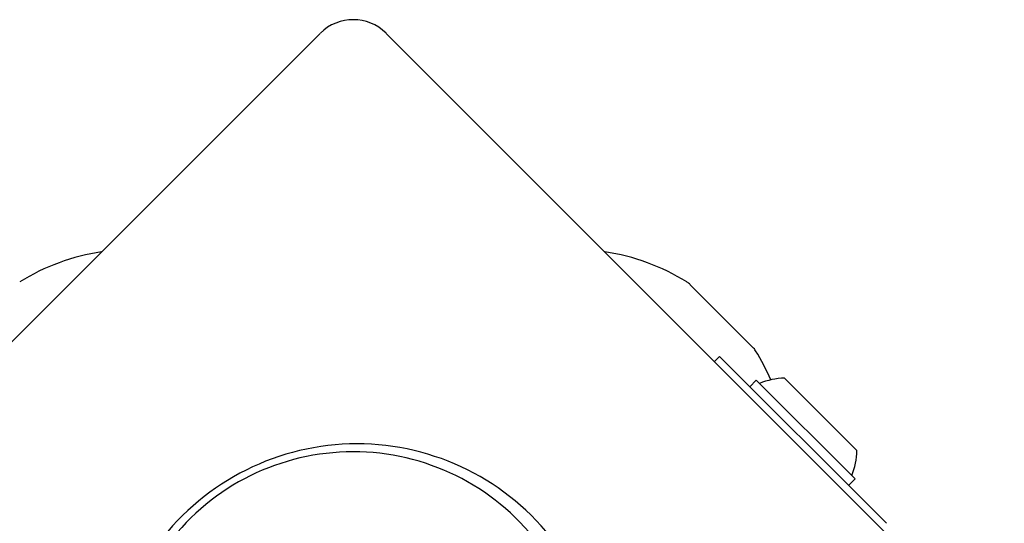
# Model space of a CAD drawing. Units: millimetres. Extents: x -4818 to 3999, y -3192 to 3770.
# Drawn here: x -1121 to -1015, y 1037 to 1091 of the extents above; entities that cross this region are included whole.
import ezdxf

# ---------------------------------------------------------------- set-up
doc = ezdxf.new("R2010")
doc.units = ezdxf.units.MM

msp = doc.modelspace()

# ---------------------------------------------------------------- linework, layer by layer
for p, q in [((-1154.71, 1023.52), (-1088.25, 1089.98)), ((-1081.17, 1089.98), (-1014.71, 1023.52)), ((-1048.49, 1062.95), (-1041.74, 1056.2)), ((-1045.88, 1054.68), (-1045.33, 1055.23)), ((-1045.33, 1055.23), (-1028.39, 1038.29)), ((-1041.37, 1052.68), (-1042.08, 1051.98)), ((-1041.37, 1052.68), (-1030.76, 1042.08)), ((-1038.33, 1052.9), (-1030.55, 1045.12)), ((-1030.76, 1042.08), (-1031.47, 1041.37)), ((-1027.39, 1037.29), (-1028.39, 1038.29))]:
    msp.add_line(p, q)
for centre, radius, start, end in [((-1084.71, 1086.45), 5, 45, 135), ((-1108.4, 1043.67), 23.05, 98.3832, 121.887), ((-1061.02, 1043.67), 23.05, 58.113, 81.6168), ((-1049.9, 1061.54), 2, 45, 58.113), ((-1043.15, 1054.79), 2, 31.887, 45), ((-1061.02, 1043.67), 23.05, 23.0962, 31.887), ((-1038.14, 1045.31), 7.59, 91.4628, 112.3145), ((-1084.31, 1019.16), 26.67, 37.0349, 143.044), ((-1084.71, 1019.98), 25, 37.5524, 142.5324), ((-1038.14, 1045.31), 7.59, 337.6855, 358.5372)]:
    msp.add_arc(centre, radius, start, end)

doc.saveas('drawing.dxf')
